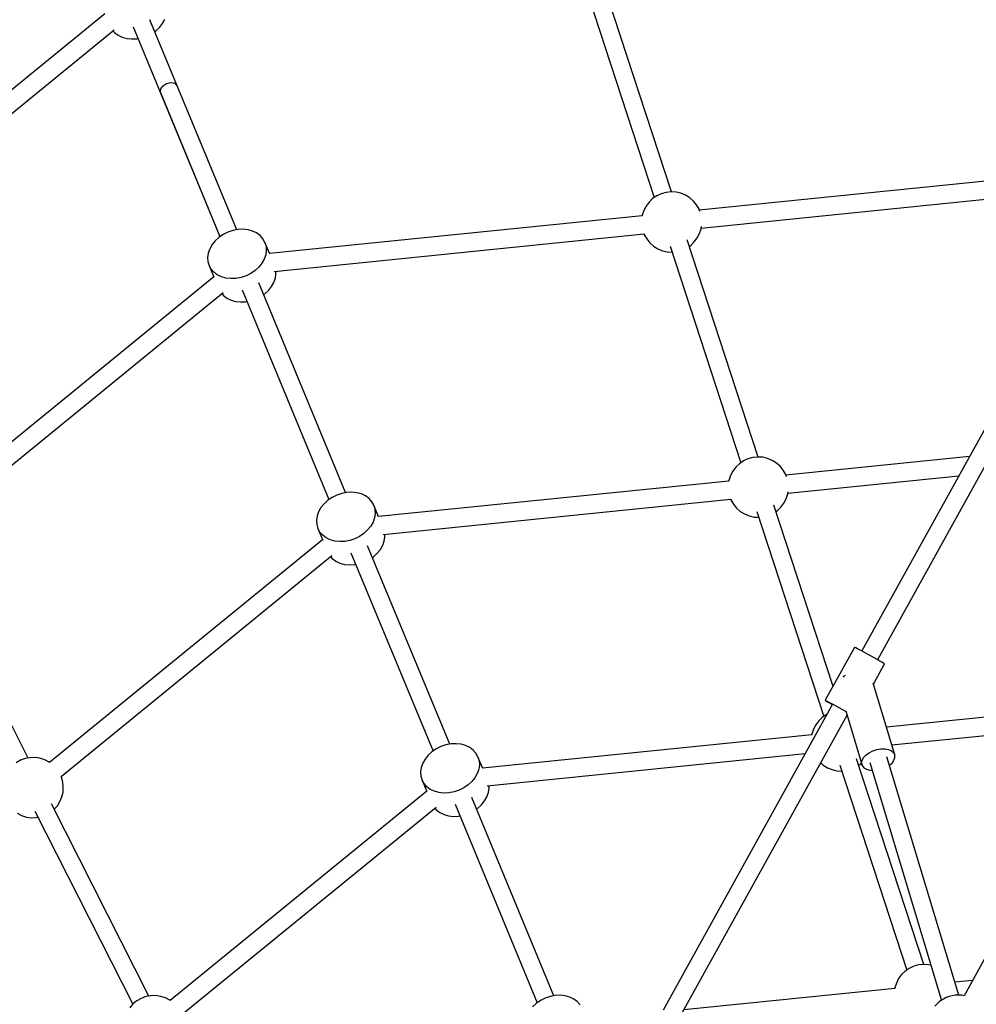
# Model space of a CAD drawing. Units: millimetres. Extents: x -19526 to 22508, y -15443 to 14694.
# Drawn here: x -6621 to -5672, y -1108 to -132 of the extents above; entities that cross this region are included whole.
import ezdxf

# ---------------------------------------------------------------- set-up
doc = ezdxf.new("R2010")
doc.units = ezdxf.units.MM
doc.layers.add('STREFA', color=1, linetype='Continuous')
doc.layers.add('WIDOK', color=7, linetype='Continuous')
doc.styles.get("Standard").update_dxf_attribs({"font": 'arial.ttf'})
doc.dimstyles.new('Kopia ISO-25', dxfattribs={"dimtxt": 500, "dimasz": 200, "dimexe": 1.25, "dimexo": 0.625, "dimgap": 100, "dimtad": 1, "dimdec": 1, "dimlfac": 0.001, "dimtxsty": 'Standard', "dimblk": 'ARCHTICK', "dimcen": 2.5, "dimadec": 0, "dimazin": 0, "dimtfac": 1, "dimtdec": 0, "dimtmove": 0, "dimatfit": 3, "dimfxl": 1, "dimtfillclr": 256, "dimarcsym": 0})

# ---------------------------------------------------------------- blocks, each defined once
blk = doc.blocks.new('_ARCHTICK')
at = {"color": 0, "linetype": 'ByBlock', "lineweight": -2}
blk.add_solid([(0.3977, 0.3094), (0.3094, 0.3977), (-0.3094, -0.3977), (-0.3977, -0.3094)], dxfattribs=at)
blk = doc.blocks.new('*D3')
at = {"layer": 'Defpoints', "color": 0}
for p in [(6534.52, 8159.25), (6534.52, -2314.69), (-17081.67, -3120.79)]:
    blk.add_point(p, dxfattribs=at)
at = {"layer": 'STREFA', "color": 0, "lineweight": -2}
for p, q in [((-17081.67, -3120.17), (-17081.67, 8160.5)), ((6534.52, -2314.06), (6534.52, 8160.5)), ((-17081.67, 8159.25), (6534.52, 8159.25))]:
    blk.add_line(p, q, dxfattribs=at)
at = {"layer": 'STREFA', "color": 0, "lineweight": -2, "xscale": 200, "yscale": 200, "zscale": 200, "rotation": 180}
blk.add_blockref('_ARCHTICK', (-17081.67, 8159.25), dxfattribs=at)
at = {"layer": 'STREFA', "color": 0, "lineweight": -2, "xscale": 200, "yscale": 200, "zscale": 200}
blk.add_blockref('_ARCHTICK', (6534.52, 8159.25), dxfattribs=at)
at = {"layer": 'STREFA', "color": 0, "insert": (-5273.57, 8559.73), "char_height": 500, "attachment_point": 5}
blk.add_mtext('23,6 m', dxfattribs=at)
blk = doc.blocks.new('*D4')
at = {"layer": 'Defpoints', "color": 0}
for p in [(-2222.68, 6723.21), (-19181, -15363.18), (-1576.88, -15363.18)]:
    blk.add_point(p, dxfattribs=at)
at = {"layer": 'STREFA', "color": 0, "lineweight": -2}
for p, q in [((-2223.31, 6723.21), (-19182.25, 6723.21)), ((-19181, 6723.21), (-19181, -15363.18)), ((-1577.5, -15363.18), (-19182.25, -15363.18))]:
    blk.add_line(p, q, dxfattribs=at)
at = {"layer": 'STREFA', "color": 0, "lineweight": -2, "xscale": 200, "yscale": 200, "zscale": 200}
for p, rotation in [((-19181, 6723.21), 90), ((-19181, -15363.18), 270)]:
    blk.add_blockref('_ARCHTICK', p, dxfattribs=dict(at, rotation=rotation))
at = {"layer": 'STREFA', "color": 0, "insert": (-18780.52, -4319.99), "char_height": 500, "attachment_point": 5, "rotation": 270}
blk.add_mtext('22,1 m', dxfattribs=at)

msp = doc.modelspace()

# ---------------------------------------------------------------- linework, layer by layer
at = {"layer": 'WIDOK'}
for p, q in [((-6061.14, -94.65, -777.86), (-5991.34, -308.1, -777.86)), ((-5974.3, -302.45, -777.86), (-6044.35, -88.24, -777.86)), ((-6536.12, -126.01, -777.86), (-6785.92, -329.81, -777.86)), ((-6405.28, -339.98, -777.86), (-6491.42, -132.02, -777.86)), ((-6481.85, -139.43, -777.86), (-6478.79, -135.62, -777.86)), ((-6478.79, -135.62, -777.86), (-6476.48, -131.54, -777.86)), ((-6774.51, -343.72, -777.86), (-6526.85, -141.67, -777.86)), ((-6528.14, -142.71, -777.86), (-6526.45, -144.62, -777.86)), ((-6526.45, -144.62, -777.86), (-6523, -147.19, -777.86)), ((-6508.05, -138.91, -777.86), (-6421.91, -346.87, -777.86)), ((-6486.64, -143.56, -777.86), (-6485.57, -142.84, -777.86)), ((-6485.57, -142.84, -777.86), (-6481.85, -139.43, -777.86)), ((-6523, -147.19, -777.86), (-6518.94, -149.13, -777.86)), ((-6518.94, -149.13, -777.86), (-6514.42, -150.38, -777.86)), ((-6514.42, -150.38, -777.86), (-6509.57, -150.91, -777.86)), ((-6509.57, -150.91, -777.86), (-6504.53, -150.69, -777.86)), ((-6504.53, -150.69, -777.86), (-6503.27, -150.45, -777.86)), ((-6472.65, -194.76, -777.86), (-6474.87, -195.48, -777.86)), ((-6470.43, -194.45, -777.86), (-6472.65, -194.76, -777.86)), ((-6468.36, -194.56, -777.86), (-6470.43, -194.45, -777.86)), ((-6466.6, -195.09, -777.86), (-6468.36, -194.56, -777.86)), ((-6465.25, -196, -777.86), (-6466.6, -195.09, -777.86)), ((-6481, -201.06, -777.86), (-6481.31, -202.65, -777.86)), ((-6481.31, -202.65, -777.86), (-6481.04, -204.11, -777.86)), ((-6481.04, -204.11, -777.86), (-6421.91, -346.87, -777.86)), ((-6480.12, -199.43, -777.86), (-6481, -201.06, -777.86)), ((-6478.74, -197.89, -777.86), (-6480.12, -199.43, -777.86)), ((-6476.95, -196.54, -777.86), (-6478.74, -197.89, -777.86)), ((-6474.87, -195.48, -777.86), (-6476.95, -196.54, -777.86)), ((-6464.41, -197.23, -777.86), (-6465.25, -196, -777.86)), ((-6405.28, -339.98, -777.86), (-6464.41, -197.23, -777.86)), ((-5557.19, -281.03, -777.86), (-5946.57, -320.51, -777.86)), ((-5974.59, -302.44, -777.86), (-5979.5, -302.94, -777.86)), ((-5969.66, -302.74, -777.86), (-5974.59, -302.44, -777.86)), ((-5944.75, -338.41, -777.86), (-5555.41, -298.93, -777.86)), ((-5992.82, -309.12, -777.86), (-5996.38, -312.54, -777.86)), ((-5988.74, -306.33, -777.86), (-5992.82, -309.12, -777.86)), ((-5984.26, -304.26, -777.86), (-5988.74, -306.33, -777.86)), ((-5979.5, -302.94, -777.86), (-5984.26, -304.26, -777.86)), ((-5964.85, -303.85, -777.86), (-5969.66, -302.74, -777.86)), ((-5960.29, -305.74, -777.86), (-5964.85, -303.85, -777.86)), ((-5956.1, -308.36, -777.86), (-5960.29, -305.74, -777.86)), ((-5952.4, -311.63, -777.86), (-5956.1, -308.36, -777.86)), ((-5949.29, -315.46, -777.86), (-5952.4, -311.63, -777.86)), ((-6001.6, -320.88, -777.86), (-6003.1, -325.59, -777.86)), ((-5999.34, -316.49, -777.86), (-6001.6, -320.88, -777.86)), ((-5996.38, -312.54, -777.86), (-5999.34, -316.49, -777.86)), ((-5946.85, -319.75, -777.86), (-5949.29, -315.46, -777.86)), ((-5946.02, -322, -777.86), (-5946.85, -319.75, -777.86)), ((-6003.15, -326.24, -777.86), (-6372.72, -363.71, -777.86)), ((-6003.1, -325.59, -777.86), (-6003.2, -326.25, -777.86)), ((-6409.08, -340.7, -777.86), (-6414.03, -342.36, -777.86)), ((-6404.01, -339.74, -777.86), (-6409.08, -340.7, -777.86)), ((-6398.97, -339.52, -777.86), (-6404.01, -339.74, -777.86)), ((-6394.12, -340.05, -777.86), (-6398.97, -339.52, -777.86)), ((-6389.6, -341.3, -777.86), (-6394.12, -340.05, -777.86)), ((-6385.55, -343.24, -777.86), (-6389.6, -341.3, -777.86)), ((-5946.35, -343.77, -777.86), (-5944.85, -339.07, -777.86)), ((-5944.85, -339.07, -777.86), (-5944.51, -336.79, -777.86)), ((-6426.69, -351, -777.86), (-6429.75, -354.81, -777.86)), ((-6422.97, -347.59, -777.86), (-6426.69, -351, -777.86)), ((-6418.71, -344.68, -777.86), (-6422.97, -347.59, -777.86)), ((-6414.03, -342.36, -777.86), (-6418.71, -344.68, -777.86)), ((-6382.09, -345.81, -777.86), (-6385.55, -343.24, -777.86)), ((-6379.33, -348.94, -777.86), (-6382.09, -345.81, -777.86)), ((-6377.35, -352.52, -777.86), (-6379.33, -348.94, -777.86)), ((-6368.19, -381.34, -777.86), (-6001.37, -344.15, -777.86)), ((-6001.38, -344.12, -777.86), (-6001.1, -344.9, -777.86)), ((-6001.1, -344.9, -777.86), (-5998.66, -349.19, -777.86)), ((-5998.66, -349.19, -777.86), (-5995.55, -353.03, -777.86)), ((-5888.33, -565.35, -777.86), (-5958.75, -350.02, -777.86)), ((-5951.56, -352.12, -777.86), (-5948.61, -348.16, -777.86)), ((-5948.61, -348.16, -777.86), (-5946.35, -343.77, -777.86)), ((-6432.06, -358.89, -777.86), (-6433.55, -363.13, -777.86)), ((-6429.75, -354.81, -777.86), (-6432.06, -358.89, -777.86)), ((-6372.57, -364.06, -777.86), (-6377.35, -352.52, -777.86)), ((-6377.35, -352.52, -777.86), (-6376.21, -356.46, -777.86)), ((-6375.96, -360.62, -777.86), (-6376.58, -364.88, -777.86)), ((-6376.21, -356.46, -777.86), (-6375.96, -360.62, -777.86)), ((-5995.55, -353.03, -777.86), (-5991.85, -356.29, -777.86)), ((-5991.85, -356.29, -777.86), (-5987.66, -358.91, -777.86)), ((-5987.66, -358.91, -777.86), (-5983.09, -360.8, -777.86)), ((-5983.09, -360.8, -777.86), (-5978.28, -361.91, -777.86)), ((-5975.54, -356.42, -777.86), (-5905.37, -571, -777.86)), ((-5956.61, -356.55, -777.86), (-5955.13, -355.53, -777.86)), ((-5955.13, -355.53, -777.86), (-5951.56, -352.12, -777.86)), ((-6433.55, -363.13, -777.86), (-6434.18, -367.39, -777.86)), ((-6434.18, -367.39, -777.86), (-6433.92, -371.55, -777.86)), ((-6378.07, -369.12, -777.86), (-6380.38, -373.21, -777.86)), ((-6376.58, -364.88, -777.86), (-6378.07, -369.12, -777.86)), ((-5978.28, -361.91, -777.86), (-5973.65, -362.2, -777.86)), ((-6433.92, -371.55, -777.86), (-6432.78, -375.49, -777.86)), ((-6430.8, -379.07, -777.86), (-6432.78, -375.49, -777.86)), ((-6432.78, -375.49, -777.86), (-6428, -387.02, -777.86)), ((-6428.04, -382.2, -777.86), (-6430.8, -379.07, -777.86)), ((-6387.16, -380.42, -777.86), (-6391.42, -383.33, -777.86)), ((-6383.44, -377.01, -777.86), (-6387.16, -380.42, -777.86)), ((-6380.38, -373.21, -777.86), (-6383.44, -377.01, -777.86)), ((-6428.15, -386.67, -777.86), (-6715.97, -621.5, -777.86)), ((-6424.59, -384.77, -777.86), (-6428.04, -382.2, -777.86)), ((-6420.54, -386.71, -777.86), (-6424.59, -384.77, -777.86)), ((-6416.01, -387.96, -777.86), (-6420.54, -386.71, -777.86)), ((-6411.16, -388.49, -777.86), (-6416.01, -387.96, -777.86)), ((-6406.12, -388.27, -777.86), (-6411.16, -388.49, -777.86)), ((-6401.05, -387.31, -777.86), (-6406.12, -388.27, -777.86)), ((-6396.1, -385.65, -777.86), (-6401.05, -387.31, -777.86)), ((-6391.42, -383.33, -777.86), (-6396.1, -385.65, -777.86)), ((-6368.51, -392.21, -777.86), (-6367.02, -387.97, -777.86)), ((-6367.02, -387.97, -777.86), (-6366.39, -383.71, -777.86)), ((-6366.39, -383.71, -777.86), (-6366.55, -381.17, -777.86)), ((-6400.07, -399.57, -777.86), (-6313.93, -607.53, -777.86)), ((-6400.07, -399.57, -777.86), (-6313.93, -607.53, -777.86)), ((-6297.3, -600.65, -777.86), (-6383.44, -392.69, -777.86)), ((-6297.3, -600.65, -777.86), (-6383.44, -392.69, -777.86)), ((-6377.6, -403.5, -777.86), (-6373.88, -400.09, -777.86)), ((-6373.88, -400.09, -777.86), (-6370.82, -396.29, -777.86)), ((-6370.82, -396.29, -777.86), (-6368.51, -392.21, -777.86)), ((-6704.56, -635.42, -777.86), (-6418.88, -402.33, -777.86)), ((-6420.16, -403.38, -777.86), (-6418.48, -405.28, -777.86)), ((-6418.48, -405.28, -777.86), (-6415.02, -407.85, -777.86)), ((-6415.02, -407.85, -777.86), (-6410.97, -409.8, -777.86)), ((-6410.97, -409.8, -777.86), (-6406.45, -411.05, -777.86)), ((-6378.66, -404.23, -777.86), (-6377.6, -403.5, -777.86)), ((-5588.03, -401.26, -777.86), (-5785.28, -757.51, -777.86)), ((-5769.6, -766.19, -777.86), (-5572.35, -409.94, -777.86)), ((-6406.45, -411.05, -777.86), (-6401.6, -411.57, -777.86)), ((-6401.6, -411.57, -777.86), (-6396.56, -411.36, -777.86)), ((-6396.56, -411.36, -777.86), (-6395.29, -411.12, -777.86)), ((-5893.53, -565.84, -777.86), (-5898.29, -567.15, -777.86)), ((-5888.62, -565.33, -777.86), (-5893.53, -565.84, -777.86)), ((-5883.69, -565.64, -777.86), (-5888.62, -565.33, -777.86)), ((-5878.88, -566.75, -777.86), (-5883.69, -565.64, -777.86)), ((-5678.67, -564.96, -777.86), (-5860.6, -583.4, -777.86)), ((-5910.41, -575.43, -777.86), (-5913.37, -579.39, -777.86)), ((-5906.85, -572.01, -777.86), (-5910.41, -575.43, -777.86)), ((-5902.77, -569.23, -777.86), (-5906.85, -572.01, -777.86)), ((-5898.29, -567.15, -777.86), (-5902.77, -569.23, -777.86)), ((-5874.32, -568.64, -777.86), (-5878.88, -566.75, -777.86)), ((-5870.13, -571.26, -777.86), (-5874.32, -568.64, -777.86)), ((-5866.43, -574.52, -777.86), (-5870.13, -571.26, -777.86)), ((-5863.32, -578.36, -777.86), (-5866.43, -574.52, -777.86)), ((-5915.63, -583.78, -777.86), (-5917.13, -588.48, -777.86)), ((-5913.37, -579.39, -777.86), (-5915.63, -583.78, -777.86)), ((-5860.88, -582.65, -777.86), (-5863.32, -578.36, -777.86)), ((-5860.05, -584.9, -777.86), (-5860.88, -582.65, -777.86)), ((-5858.78, -601.3, -777.86), (-5689.28, -584.12, -777.86)), ((-5917.18, -589.14, -777.86), (-6264.74, -624.38, -777.86)), ((-5917.13, -588.48, -777.86), (-5917.23, -589.14, -777.86)), ((-6306.06, -603.03, -777.86), (-6310.74, -605.35, -777.86)), ((-6301.11, -601.36, -777.86), (-6306.06, -603.03, -777.86)), ((-6296.04, -600.41, -777.86), (-6301.11, -601.36, -777.86)), ((-6291, -600.19, -777.86), (-6296.04, -600.41, -777.86)), ((-6286.15, -600.71, -777.86), (-6291, -600.19, -777.86)), ((-6281.63, -601.97, -777.86), (-6286.15, -600.71, -777.86)), ((-6277.57, -603.91, -777.86), (-6281.63, -601.97, -777.86)), ((-6274.12, -606.48, -777.86), (-6277.57, -603.91, -777.86)), ((-5860.38, -606.66, -777.86), (-5858.88, -601.96, -777.86)), ((-5858.88, -601.96, -777.86), (-5858.54, -599.68, -777.86)), ((-6318.72, -611.67, -777.86), (-6321.78, -615.47, -777.86)), ((-6315, -608.26, -777.86), (-6318.72, -611.67, -777.86)), ((-6310.74, -605.35, -777.86), (-6315, -608.26, -777.86)), ((-6271.36, -609.61, -777.86), (-6274.12, -606.48, -777.86)), ((-6269.38, -613.19, -777.86), (-6271.36, -609.61, -777.86)), ((-6264.6, -624.73, -777.86), (-6269.38, -613.19, -777.86)), ((-6269.38, -613.19, -777.86), (-6268.24, -617.12, -777.86)), ((-6260.22, -642, -777.86), (-5915.4, -607.04, -777.86)), ((-5915.41, -607.02, -777.86), (-5915.13, -607.8, -777.86)), ((-5915.13, -607.8, -777.86), (-5912.69, -612.09, -777.86)), ((-5912.69, -612.09, -777.86), (-5909.58, -615.92, -777.86)), ((-5813.97, -792.74, -777.86), (-5872.78, -612.92, -777.86)), ((-5865.59, -615.01, -777.86), (-5862.64, -611.05, -777.86)), ((-5862.64, -611.05, -777.86), (-5860.38, -606.66, -777.86)), ((-6325.58, -623.79, -777.86), (-6326.21, -628.06, -777.86)), ((-6324.09, -619.55, -777.86), (-6325.58, -623.79, -777.86)), ((-6321.78, -615.47, -777.86), (-6324.09, -619.55, -777.86)), ((-6267.98, -621.29, -777.86), (-6268.61, -625.55, -777.86)), ((-6268.24, -617.12, -777.86), (-6267.98, -621.29, -777.86)), ((-5909.58, -615.92, -777.86), (-5905.88, -619.19, -777.86)), ((-5905.88, -619.19, -777.86), (-5901.69, -621.81, -777.86)), ((-5901.69, -621.81, -777.86), (-5897.12, -623.7, -777.86)), ((-5897.12, -623.7, -777.86), (-5892.31, -624.81, -777.86)), ((-5889.57, -619.31, -777.86), (-5823.12, -822.5, -777.86)), ((-5870.64, -619.45, -777.86), (-5869.16, -618.43, -777.86)), ((-5869.16, -618.43, -777.86), (-5865.59, -615.01, -777.86)), ((-6326.21, -628.06, -777.86), (-6325.95, -632.22, -777.86)), ((-6325.95, -632.22, -777.86), (-6324.81, -636.15, -777.86)), ((-6272.41, -633.87, -777.86), (-6275.47, -637.67, -777.86)), ((-6270.1, -629.79, -777.86), (-6272.41, -633.87, -777.86)), ((-6268.61, -625.55, -777.86), (-6270.1, -629.79, -777.86)), ((-5892.31, -624.81, -777.86), (-5887.68, -625.1, -777.86)), ((-6322.83, -639.74, -777.86), (-6324.81, -636.15, -777.86)), ((-6324.81, -636.15, -777.86), (-6320.03, -647.69, -777.86)), ((-6320.07, -642.86, -777.86), (-6322.83, -639.74, -777.86)), ((-6316.62, -645.44, -777.86), (-6320.07, -642.86, -777.86)), ((-6283.45, -643.99, -777.86), (-6288.13, -646.31, -777.86)), ((-6279.19, -641.08, -777.86), (-6283.45, -643.99, -777.86)), ((-6275.47, -637.67, -777.86), (-6279.19, -641.08, -777.86)), ((-6258.42, -644.37, -777.86), (-6258.58, -641.84, -777.86)), ((-6320.18, -647.34, -777.86), (-6590.86, -868.19, -777.86)), ((-6312.56, -647.38, -777.86), (-6316.62, -645.44, -777.86)), ((-6308.04, -648.63, -777.86), (-6312.56, -647.38, -777.86)), ((-6303.19, -649.16, -777.86), (-6308.04, -648.63, -777.86)), ((-6298.15, -648.94, -777.86), (-6303.19, -649.16, -777.86)), ((-6293.08, -647.98, -777.86), (-6298.15, -648.94, -777.86)), ((-6288.13, -646.31, -777.86), (-6293.08, -647.98, -777.86)), ((-6194.01, -850.01, -777.86), (-6275.47, -653.35, -777.86)), ((-6194.01, -850.01, -777.86), (-6275.47, -653.35, -777.86)), ((-6262.85, -656.96, -777.86), (-6260.54, -652.87, -777.86)), ((-6260.54, -652.87, -777.86), (-6259.05, -648.64, -777.86)), ((-6259.05, -648.64, -777.86), (-6258.42, -644.37, -777.86)), ((-6612.04, -863.71, -777.86), (-6714.16, -662.36, -777.86)), ((-6579.46, -882.1, -777.86), (-6310.91, -663, -777.86)), ((-6292.1, -660.24, -777.86), (-6210.64, -856.9, -777.86)), ((-6292.1, -660.24, -777.86), (-6210.64, -856.9, -777.86)), ((-6269.63, -664.17, -777.86), (-6265.91, -660.76, -777.86)), ((-6265.91, -660.76, -777.86), (-6262.85, -656.96, -777.86)), ((-6312.19, -664.04, -777.86), (-6310.51, -665.95, -777.86)), ((-6310.51, -665.95, -777.86), (-6307.05, -668.52, -777.86)), ((-6307.05, -668.52, -777.86), (-6303, -670.46, -777.86)), ((-6303, -670.46, -777.86), (-6298.48, -671.72, -777.86)), ((-6298.48, -671.72, -777.86), (-6293.63, -672.24, -777.86)), ((-6293.63, -672.24, -777.86), (-6288.59, -672.02, -777.86)), ((-6288.59, -672.02, -777.86), (-6287.32, -671.78, -777.86)), ((-6270.69, -664.89, -777.86), (-6269.63, -664.17, -777.86)), ((-5792.53, -754, -777.86), (-5821.59, -806.49, -777.86)), ((-5792.19, -754.13, -777.86), (-5792.53, -754, -777.86)), ((-5791.22, -754.61, -777.86), (-5792.19, -754.13, -777.86)), ((-5789.66, -755.43, -777.86), (-5791.22, -754.61, -777.86)), ((-5787.57, -756.54, -777.86), (-5789.66, -755.43, -777.86)), ((-5785.05, -757.9, -777.86), (-5787.57, -756.54, -777.86)), ((-5785.28, -757.51, -777.86), (-5785.4, -757.72, -777.86)), ((-5782.21, -759.46, -777.86), (-5785.05, -757.9, -777.86)), ((-5779.17, -761.13, -777.86), (-5782.21, -759.46, -777.86)), ((-5776.06, -762.85, -777.86), (-5779.17, -761.13, -777.86)), ((-5773.02, -764.54, -777.86), (-5776.06, -762.85, -777.86)), ((-5773.84, -790.45, -777.86), (-5762.78, -770.47, -777.86)), ((-5770.18, -766.14, -777.86), (-5773.02, -764.54, -777.86)), ((-5767.67, -767.56, -777.86), (-5770.18, -766.14, -777.86)), ((-5769.72, -766.4, -777.86), (-5769.6, -766.19, -777.86)), ((-5765.6, -768.75, -777.86), (-5767.67, -767.56, -777.86)), ((-5764.05, -769.66, -777.86), (-5765.6, -768.75, -777.86)), ((-5763.1, -770.24, -777.86), (-5764.05, -769.66, -777.86)), ((-5762.78, -770.47, -777.86), (-5763.1, -770.24, -777.86)), ((-5803.08, -782.69, -777.86), (-5803.96, -783.41, -777.86)), ((-5802.07, -782.01, -777.86), (-5803.08, -782.69, -777.86)), ((-5752.68, -860.69, -777.86), (-5774.09, -789.63, -777.86)), ((-5821.59, -806.49, -777.86), (-5821.25, -806.62, -777.86)), ((-5821.59, -806.49, -777.86), (-5821.27, -806.72, -777.86)), ((-5821.27, -806.72, -777.86), (-5820.32, -807.3, -777.86)), ((-5821.25, -806.62, -777.86), (-5820.28, -807.1, -777.86)), ((-5820.32, -807.3, -777.86), (-5818.77, -808.21, -777.86)), ((-5820.28, -807.1, -777.86), (-5818.72, -807.92, -777.86)), ((-5818.77, -808.21, -777.86), (-5816.7, -809.4, -777.86)), ((-5818.72, -807.92, -777.86), (-5816.63, -809.03, -777.86)), ((-5816.7, -809.4, -777.86), (-5814.65, -810.56, -777.86)), ((-5816.63, -809.03, -777.86), (-5814.11, -810.39, -777.86)), ((-5524.89, -809.21, -777.86), (-5760.98, -833.14, -777.86)), ((-5814.54, -810.35, -777.86), (-5982.43, -1113.58, -777.86)), ((-5814.11, -810.39, -777.86), (-5811.27, -811.94, -777.86)), ((-5811.27, -811.94, -777.86), (-5808.23, -813.61, -777.86)), ((-5808.23, -813.61, -777.86), (-5805.12, -815.34, -777.86)), ((-5805.12, -815.34, -777.86), (-5802.08, -817.03, -777.86)), ((-5802.08, -817.03, -777.86), (-5801.07, -817.59, -777.86)), ((-5801.22, -817.1, -777.86), (-5784.92, -871.22, -777.86)), ((-5966.75, -1122.26, -777.86), (-5800.01, -821.12, -777.86)), ((-5828.17, -826.94, -777.86), (-5831.12, -830.89, -777.86)), ((-5824.61, -823.52, -777.86), (-5828.17, -826.94, -777.86)), ((-5820.53, -820.73, -777.86), (-5824.61, -823.52, -777.86)), ((-5820.2, -820.58, -777.86), (-5820.53, -820.73, -777.86)), ((-5755.69, -850.69, -777.86), (-5535.37, -828.35, -777.86)), ((-5833.38, -835.28, -777.86), (-5834.89, -839.99, -777.86)), ((-5831.12, -830.89, -777.86), (-5833.38, -835.28, -777.86)), ((-5834.94, -840.64, -777.86), (-6161.45, -873.75, -777.86)), ((-5834.89, -839.99, -777.86), (-5834.98, -840.65, -777.86)), ((-6211.71, -857.63, -777.86), (-6215.42, -861.04, -777.86)), ((-6207.44, -854.72, -777.86), (-6211.71, -857.63, -777.86)), ((-6202.77, -852.4, -777.86), (-6207.44, -854.72, -777.86)), ((-6197.82, -850.73, -777.86), (-6202.77, -852.4, -777.86)), ((-6192.75, -849.78, -777.86), (-6197.82, -850.73, -777.86)), ((-6187.71, -849.56, -777.86), (-6192.75, -849.78, -777.86)), ((-6182.85, -850.08, -777.86), (-6187.71, -849.56, -777.86)), ((-6178.33, -851.33, -777.86), (-6182.85, -850.08, -777.86)), ((-6174.28, -853.28, -777.86), (-6178.33, -851.33, -777.86)), ((-6170.82, -855.85, -777.86), (-6174.28, -853.28, -777.86)), ((-6168.06, -858.98, -777.86), (-6170.82, -855.85, -777.86)), ((-5779.91, -859.57, -777.86), (-5778.26, -858.46, -777.86)), ((-5778.26, -858.46, -777.86), (-5774.56, -856.59, -777.86)), ((-5774.56, -856.59, -777.86), (-5770.52, -855.26, -777.86)), ((-5770.52, -855.26, -777.86), (-5766.37, -854.57, -777.86)), ((-5766.37, -854.57, -777.86), (-5762.4, -854.56, -777.86)), ((-5762.4, -854.56, -777.86), (-5758.84, -855.23, -777.86)), ((-5758.84, -855.23, -777.86), (-5755.91, -856.53, -777.86)), ((-5755.91, -856.53, -777.86), (-5753.82, -858.39, -777.86)), ((-5753.82, -858.39, -777.86), (-5752.68, -860.69, -777.86)), ((-6619.76, -865.99, -777.86), (-6624.06, -868.43, -777.86)), ((-6615.13, -864.29, -777.86), (-6619.76, -865.99, -777.86)), ((-6610.27, -863.38, -777.86), (-6615.13, -864.29, -777.86)), ((-6605.34, -863.28, -777.86), (-6610.27, -863.38, -777.86)), ((-6600.45, -863.99, -777.86), (-6605.34, -863.28, -777.86)), ((-6595.75, -865.5, -777.86), (-6600.45, -863.99, -777.86)), ((-6591.36, -867.76, -777.86), (-6595.75, -865.5, -777.86)), ((-6590.82, -868.16, -777.86), (-6591.36, -867.76, -777.86)), ((-6218.49, -864.84, -777.86), (-6220.8, -868.92, -777.86)), ((-6215.42, -861.04, -777.86), (-6218.49, -864.84, -777.86)), ((-6166.09, -862.56, -777.86), (-6168.06, -858.98, -777.86)), ((-6161.31, -874.1, -777.86), (-6166.09, -862.56, -777.86)), ((-6166.09, -862.56, -777.86), (-6164.95, -866.49, -777.86)), ((-6164.95, -866.49, -777.86), (-6164.69, -870.65, -777.86)), ((-6156.93, -891.37, -777.86), (-5841.7, -859.41, -777.86)), ((-5826.2, -868.42, -777.86), (-5823.63, -870.69, -777.86)), ((-5723.84, -1068.36, -777.86), (-5790.53, -864.42, -777.86)), ((-5786.91, -869.93, -777.86), (-5785.66, -868.74, -777.86)), ((-5785.55, -868.76, -777.86), (-5785.14, -866.08, -777.86)), ((-5785.14, -866.08, -777.86), (-5783.73, -863.36, -777.86)), ((-5783.73, -863.36, -777.86), (-5781.38, -860.77, -777.86)), ((-5781.38, -860.77, -777.86), (-5779.91, -859.57, -777.86)), ((-5777.58, -868.11, -777.86), (-5706.5, -1103.98, -777.86)), ((-5689.24, -1098.91, -777.86), (-5760.45, -862.6, -777.86)), ((-5757.93, -870.97, -777.86), (-5755.37, -868.67, -777.86)), ((-5755.37, -868.67, -777.86), (-5753.48, -865.99, -777.86)), ((-5753.48, -865.99, -777.86), (-5752.56, -863.28, -777.86)), ((-5752.56, -863.28, -777.86), (-5752.68, -860.69, -777.86)), ((-6222.29, -873.16, -777.86), (-6222.91, -877.43, -777.86)), ((-6222.91, -877.43, -777.86), (-6222.65, -881.59, -777.86)), ((-6220.8, -868.92, -777.86), (-6222.29, -873.16, -777.86)), ((-6165.32, -874.92, -777.86), (-6166.81, -879.16, -777.86)), ((-6164.69, -870.65, -777.86), (-6165.32, -874.92, -777.86)), ((-5823.63, -870.69, -777.86), (-5819.44, -873.31, -777.86)), ((-5819.44, -873.31, -777.86), (-5814.88, -875.2, -777.86)), ((-5814.88, -875.2, -777.86), (-5810.07, -876.31, -777.86)), ((-5810.07, -876.31, -777.86), (-5805.43, -876.6, -777.86)), ((-5807.32, -870.82, -777.86), (-5740.88, -1074.01, -777.86)), ((-5788.4, -870.95, -777.86), (-5786.91, -869.93, -777.86)), ((-5784.92, -871.22, -777.86), (-5785.55, -868.76, -777.86)), ((-5784.92, -871.22, -777.86), (-5783.28, -873.31, -777.86)), ((-5783.28, -873.31, -777.86), (-5780.75, -874.9, -777.86)), ((-5780.75, -874.9, -777.86), (-5777.49, -875.9, -777.86)), ((-5777.49, -875.9, -777.86), (-5775.18, -876.1, -777.86)), ((-6579.12, -882.83, -777.86), (-6579.47, -882.08, -777.86)), ((-6577.81, -887.59, -777.86), (-6579.12, -882.83, -777.86)), ((-6577.3, -892.5, -777.86), (-6577.81, -887.59, -777.86)), ((-6222.65, -881.59, -777.86), (-6221.52, -885.52, -777.86)), ((-6219.54, -889.1, -777.86), (-6221.52, -885.52, -777.86)), ((-6221.52, -885.52, -777.86), (-6216.74, -897.06, -777.86)), ((-6172.18, -887.04, -777.86), (-6175.9, -890.45, -777.86)), ((-6169.12, -883.24, -777.86), (-6172.18, -887.04, -777.86)), ((-6166.81, -879.16, -777.86), (-6169.12, -883.24, -777.86)), ((-6578.72, -902.24, -777.86), (-6577.6, -897.43, -777.86)), ((-6577.6, -897.43, -777.86), (-6577.3, -892.5, -777.86)), ((-6216.89, -896.71, -777.86), (-6471.18, -1104.18, -777.86)), ((-6216.78, -892.23, -777.86), (-6219.54, -889.1, -777.86)), ((-6213.32, -894.8, -777.86), (-6216.78, -892.23, -777.86)), ((-6209.27, -896.75, -777.86), (-6213.32, -894.8, -777.86)), ((-6204.75, -898, -777.86), (-6209.27, -896.75, -777.86)), ((-6199.9, -898.52, -777.86), (-6204.75, -898, -777.86)), ((-6189.79, -897.35, -777.86), (-6194.86, -898.3, -777.86)), ((-6184.84, -895.68, -777.86), (-6189.79, -897.35, -777.86)), ((-6180.16, -893.36, -777.86), (-6184.84, -895.68, -777.86)), ((-6175.9, -890.45, -777.86), (-6180.16, -893.36, -777.86)), ((-6157.25, -902.24, -777.86), (-6155.75, -898.01, -777.86)), ((-6155.75, -898.01, -777.86), (-6155.13, -893.74, -777.86)), ((-6155.13, -893.74, -777.86), (-6155.29, -891.21, -777.86)), ((-6583.22, -910.99, -777.86), (-6580.61, -906.8, -777.86)), ((-6580.61, -906.8, -777.86), (-6578.72, -902.24, -777.86)), ((-6194.86, -898.3, -777.86), (-6199.9, -898.52, -777.86)), ((-6090.72, -1099.38, -777.86), (-6172.18, -902.72, -777.86)), ((-6090.72, -1099.38, -777.86), (-6172.18, -902.72, -777.86)), ((-6162.62, -910.13, -777.86), (-6159.56, -906.33, -777.86)), ((-6159.56, -906.33, -777.86), (-6157.25, -902.24, -777.86)), ((-5578.3, -906.74, -777.86), (-5683.86, -1099.5, -777.86)), ((-6605.45, -916.4, -777.86), (-6508.4, -1107.76, -777.86)), ((-6492.36, -1099.71, -777.86), (-6589.05, -909.05, -777.86)), ((-6586.3, -914.47, -777.86), (-6583.22, -910.99, -777.86)), ((-6459.77, -1118.1, -777.86), (-6207.62, -912.37, -777.86)), ((-6208.9, -913.41, -777.86), (-6207.22, -915.32, -777.86)), ((-6207.22, -915.32, -777.86), (-6203.76, -917.89, -777.86)), ((-6188.81, -909.61, -777.86), (-6107.35, -1106.27, -777.86)), ((-6188.81, -909.61, -777.86), (-6107.35, -1106.27, -777.86)), ((-6167.4, -914.26, -777.86), (-6166.34, -913.54, -777.86)), ((-6166.34, -913.54, -777.86), (-6162.62, -910.13, -777.86)), ((-6623.02, -918.48, -777.86), (-6618.63, -920.74, -777.86)), ((-6618.63, -920.74, -777.86), (-6613.93, -922.25, -777.86)), ((-6613.93, -922.25, -777.86), (-6609.04, -922.96, -777.86)), ((-6609.04, -922.96, -777.86), (-6604.1, -922.86, -777.86)), ((-6604.1, -922.86, -777.86), (-6602.34, -922.53, -777.86)), ((-6203.76, -917.89, -777.86), (-6199.71, -919.83, -777.86)), ((-6199.71, -919.83, -777.86), (-6195.19, -921.08, -777.86)), ((-6195.19, -921.08, -777.86), (-6190.33, -921.61, -777.86)), ((-6190.33, -921.61, -777.86), (-6185.3, -921.39, -777.86)), ((-6185.3, -921.39, -777.86), (-6184.03, -921.15, -777.86)), ((-5738.29, -1072.23, -777.86), (-5742.36, -1075.02, -777.86)), ((-5733.81, -1070.16, -777.86), (-5738.29, -1072.23, -777.86)), ((-5729.04, -1068.85, -777.86), (-5733.81, -1070.16, -777.86)), ((-5724.13, -1068.34, -777.86), (-5729.04, -1068.85, -777.86)), ((-5719.2, -1068.64, -777.86), (-5724.13, -1068.34, -777.86)), ((-5717, -1069.15, -777.86), (-5719.2, -1068.64, -777.86)), ((-5748.88, -1082.4, -777.86), (-5751.14, -1086.79, -777.86)), ((-5745.93, -1078.44, -777.86), (-5748.88, -1082.4, -777.86)), ((-5742.36, -1075.02, -777.86), (-5745.93, -1078.44, -777.86)), ((-5752.69, -1092.14, -777.86), (-5961.81, -1113.35, -777.86)), ((-5752.64, -1091.49, -777.86), (-5752.74, -1092.15, -777.86)), ((-5751.14, -1086.79, -777.86), (-5752.64, -1091.49, -777.86)), ((-5675.55, -1084.32, -777.86), (-5693.1, -1086.1, -777.86)), ((-6500.08, -1101.99, -777.86), (-6504.37, -1104.43, -777.86)), ((-6495.44, -1100.29, -777.86), (-6500.08, -1101.99, -777.86)), ((-6490.59, -1099.38, -777.86), (-6495.44, -1100.29, -777.86)), ((-6485.65, -1099.27, -777.86), (-6490.59, -1099.38, -777.86)), ((-6480.77, -1099.99, -777.86), (-6485.65, -1099.27, -777.86)), ((-6476.06, -1101.49, -777.86), (-6480.77, -1099.99, -777.86)), ((-6471.67, -1103.75, -777.86), (-6476.06, -1101.49, -777.86)), ((-6099.48, -1101.77, -777.86), (-6104.15, -1104.09, -777.86)), ((-6094.53, -1100.1, -777.86), (-6099.48, -1101.77, -777.86)), ((-6089.46, -1099.14, -777.86), (-6094.53, -1100.1, -777.86)), ((-6084.42, -1098.93, -777.86), (-6089.46, -1099.14, -777.86)), ((-6079.56, -1099.45, -777.86), (-6084.42, -1098.93, -777.86)), ((-6075.04, -1100.7, -777.86), (-6079.56, -1099.45, -777.86)), ((-6070.99, -1102.65, -777.86), (-6075.04, -1100.7, -777.86)), ((-6067.53, -1105.22, -777.86), (-6070.99, -1102.65, -777.86)), ((-5704.43, -1102.77, -777.86), (-5706.31, -1103.85, -777.86)), ((-5701.64, -1101.25, -777.86), (-5704.43, -1102.77, -777.86)), ((-5698.88, -1100.22, -777.86), (-5701.64, -1101.25, -777.86)), ((-5695.83, -1099.49, -777.86), (-5698.88, -1100.22, -777.86)), ((-5692.81, -1098.9, -777.86), (-5695.83, -1099.49, -777.86)), ((-5690, -1098.91, -777.86), (-5692.81, -1098.9, -777.86)), ((-5686.23, -1098.93, -777.86), (-5690, -1098.91, -777.86)), ((-5683.84, -1099.47, -777.86), (-5686.23, -1098.93, -777.86)), ((-6508.2, -1107.54, -777.86), (-6511.47, -1111.24, -777.86)), ((-6504.37, -1104.43, -777.86), (-6508.2, -1107.54, -777.86)), ((-6471.14, -1104.15, -777.86), (-6471.67, -1103.75, -777.86)), ((-6108.41, -1107, -777.86), (-6112.13, -1110.41, -777.86)), ((-6104.15, -1104.09, -777.86), (-6108.41, -1107, -777.86)), ((-6064.77, -1108.34, -777.86), (-6067.53, -1105.22, -777.86)), ((-5710.79, -1107.45, -777.86), (-5712.82, -1109.68, -777.86)), ((-5708.6, -1105.48, -777.86), (-5710.79, -1107.45, -777.86)), ((-5706.31, -1103.85, -777.86), (-5708.6, -1105.48, -777.86))]:
    msp.add_line(p, q, dxfattribs=at)

# ---------------------------------------------------------------- dimensions: what is measured, and where the dimension line sits
at = {"layer": 'STREFA'}
dim = msp.add_linear_dim(base=(6534.52, 8159.25), p1=(-17081.67, -3120.79, -777.86), p2=(6534.52, -2314.69, -777.86), dimstyle='Kopia ISO-25', override={"dimpost": ' m'}, dxfattribs=at)
dim.commit()
dim.dimension.update_dxf_attribs({"geometry": '*D3', "text_midpoint": (-5273.57, 8559.73)})
dim = msp.add_linear_dim(base=(-19181, -15363.18), p1=(-2222.68, 6723.21, -777.86), p2=(-1576.88, -15363.18, -77.86), angle=270, dimstyle='Kopia ISO-25', override={"dimpost": ' m'}, dxfattribs=at)
dim.commit()
dim.dimension.update_dxf_attribs({"geometry": '*D4', "text_midpoint": (-18780.52, -4319.99)})

doc.saveas('drawing.dxf')
